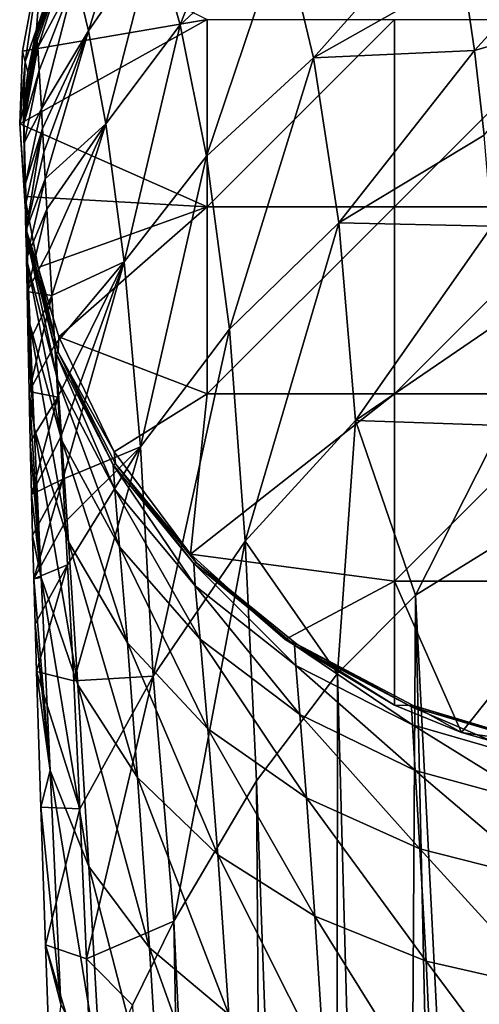
# Model space of a CAD drawing. Units: inches. Extents: x -4.56 to 4.55, y -3.28 to 3.29.
# Drawn here: x -0.95 to -0.29, y 0.55 to 1.97 of the extents above; entities that cross this region are included whole.
import ezdxf

# ---------------------------------------------------------------- set-up
doc = ezdxf.new("R2010")
doc.units = ezdxf.units.IN
doc.layers.get('0').update_dxf_attribs({"true_color": 0xc2ced6})

msp = doc.modelspace()

# ---------------------------------------------------------------- linework, layer by layer
for points in [[(-0.6165, 2.23), (-0.7585, 2.0916), (-0.7218, 1.9623), (-0.6165, 2.23)], [(-0.7218, 1.9623), (-0.5739, 2.0996), (-0.6165, 2.23), (-0.7218, 1.9623)], [(-0.7865, 2.1684), (-0.8722, 2.0317), (-0.8535, 1.9539), (-0.7865, 2.1684)], [(-0.8535, 1.9539), (-0.7585, 2.0916), (-0.7865, 2.1684), (-0.8535, 1.9539)], [(-0.5739, 2.0996), (-0.5298, 1.915), (-0.3324, 2.1367), (-0.5739, 2.0996)], [(-0.5298, 1.915), (-0.3142, 2.0367), (-0.3324, 2.1367), (-0.5298, 1.915)], [(-0.5739, 2.0996), (-0.7218, 1.9623), (-0.6835, 1.7735), (-0.5739, 2.0996)], [(-0.6835, 1.7735), (-0.5298, 1.915), (-0.5739, 2.0996), (-0.6835, 1.7735)], [(-0.9486, 1.9247), (-0.9448, 1.9092), (-0.9187, 2.0866), (-0.9486, 1.9247)], [(-0.9187, 2.0866), (-0.6829, 1.97), (-0.9486, 1.9247), (-0.9187, 2.0866)], [(-0.9448, 1.9092), (-0.9284, 1.9562), (-0.9187, 2.0866), (-0.9448, 1.9092)], [(-0.8805, 2.0933), (-0.9285, 1.9507), (-0.8826, 2.0673), (-0.8805, 2.0933)], [(-0.9285, 1.9507), (-0.8805, 2.0933), (-0.9284, 1.9562), (-0.9285, 1.9507)], [(-0.9187, 2.0866), (-0.9284, 1.9562), (-0.8805, 2.0933), (-0.9187, 2.0866)], [(-0.7585, 2.0916), (-0.8535, 1.9539), (-0.8288, 1.8198), (-0.7585, 2.0916)], [(-0.8288, 1.8198), (-0.7218, 1.9623), (-0.7585, 2.0916), (-0.8288, 1.8198)], [(-0.1557, 2.0821), (-0.3142, 2.0367), (-0.2977, 1.9254), (-0.1557, 2.0821)], [(-0.2977, 1.9254), (-0.1459, 1.9697), (-0.1557, 2.0821), (-0.2977, 1.9254)], [(-0.8826, 2.0673), (-0.9285, 1.9507), (-0.9283, 1.9455), (-0.8826, 2.0673)], [(-0.8826, 2.0673), (-0.9283, 1.9455), (-0.9277, 1.9391), (-0.8826, 2.0673)], [(-0.9277, 1.9391), (-0.9268, 1.9297), (-0.8826, 2.0673), (-0.9277, 1.9391)], [(-0.9268, 1.9297), (-0.8722, 2.0317), (-0.8826, 2.0673), (-0.9268, 1.9297)], [(-0.9268, 1.9297), (-0.9246, 1.8969), (-0.8722, 2.0317), (-0.9268, 1.9297)], [(-0.9246, 1.8969), (-0.9214, 1.8417), (-0.8722, 2.0317), (-0.9246, 1.8969)], [(-0.8722, 2.0317), (-0.9214, 1.8417), (-0.8535, 1.9539), (-0.8722, 2.0317)], [(-0.2977, 1.9254), (-0.3142, 2.0367), (-0.5298, 1.915), (-0.2977, 1.9254)], [(-0.9528, 1.8198), (-0.6829, 1.97), (-0.6829, 1.7004), (-0.9528, 1.8198)], [(-0.9528, 1.8198), (-0.9486, 1.9247), (-0.6829, 1.97), (-0.9528, 1.8198)], [(-0.7218, 1.9623), (-0.8288, 1.8198), (-0.8024, 1.621), (-0.7218, 1.9623)], [(-0.8024, 1.621), (-0.6835, 1.7735), (-0.7218, 1.9623), (-0.8024, 1.621)], [(-0.6829, 1.7004), (-0.6829, 1.97), (-0.413, 1.97), (-0.6829, 1.7004)], [(-0.413, 1.97), (-0.413, 1.7004), (-0.6829, 1.7004), (-0.413, 1.97)], [(-0.413, 1.7004), (-0.413, 1.97), (-0.143, 1.97), (-0.413, 1.7004)], [(-0.143, 1.97), (-0.143, 1.7004), (-0.413, 1.7004), (-0.143, 1.97)], [(-0.1459, 1.9697), (-0.2977, 1.9254), (-0.2837, 1.8036), (-0.1459, 1.9697)], [(-0.9475, 1.8372), (-0.9285, 1.9507), (-0.9284, 1.9562), (-0.9475, 1.8372)], [(-0.9284, 1.9562), (-0.941, 1.8937), (-0.9475, 1.8372), (-0.9284, 1.9562)], [(-0.9285, 1.9507), (-0.9475, 1.8372), (-0.9475, 1.8325), (-0.9285, 1.9507)], [(-0.9475, 1.8325), (-0.9283, 1.9455), (-0.9285, 1.9507), (-0.9475, 1.8325)], [(-0.9277, 1.9391), (-0.9283, 1.9455), (-0.9475, 1.8325), (-0.9277, 1.9391)], [(-0.941, 1.8937), (-0.9284, 1.9562), (-0.9448, 1.9092), (-0.941, 1.8937)], [(-0.9199, 1.8129), (-0.8535, 1.9539), (-0.9214, 1.8417), (-0.9199, 1.8129)], [(-0.9199, 1.8129), (-0.918, 1.7792), (-0.8535, 1.9539), (-0.9199, 1.8129)], [(-0.916, 1.7406), (-0.8535, 1.9539), (-0.918, 1.7792), (-0.916, 1.7406)], [(-0.8535, 1.9539), (-0.916, 1.7406), (-0.8288, 1.8198), (-0.8535, 1.9539)], [(-0.9475, 1.8325), (-0.9473, 1.8275), (-0.9277, 1.9391), (-0.9475, 1.8325)], [(-0.9277, 1.9391), (-0.9473, 1.8275), (-0.947, 1.8205), (-0.9277, 1.9391)], [(-0.947, 1.8205), (-0.9268, 1.9297), (-0.9277, 1.9391), (-0.947, 1.8205)], [(-0.9246, 1.8969), (-0.9268, 1.9297), (-0.947, 1.8205), (-0.9246, 1.8969)], [(-0.9528, 1.8198), (-0.9448, 1.9092), (-0.9486, 1.9247), (-0.9528, 1.8198)], [(-0.5298, 1.915), (-0.6835, 1.7735), (-0.6508, 1.5241), (-0.5298, 1.915)], [(-0.6508, 1.5241), (-0.4931, 1.6774), (-0.5298, 1.915), (-0.6508, 1.5241)], [(-0.5298, 1.915), (-0.4931, 1.6774), (-0.2977, 1.9254), (-0.5298, 1.915)], [(-0.4931, 1.6774), (-0.2837, 1.8036), (-0.2977, 1.9254), (-0.4931, 1.6774)], [(-0.9474, 1.8427), (-0.9448, 1.9092), (-0.9528, 1.8198), (-0.9474, 1.8427)], [(-0.941, 1.8937), (-0.9448, 1.9092), (-0.9474, 1.8427), (-0.941, 1.8937)], [(-0.9475, 1.8372), (-0.941, 1.8937), (-0.9474, 1.8427), (-0.9475, 1.8372)], [(-0.947, 1.8205), (-0.9461, 1.7927), (-0.9246, 1.8969), (-0.947, 1.8205)], [(-0.9214, 1.8417), (-0.9246, 1.8969), (-0.9461, 1.7927), (-0.9214, 1.8417)], [(-0.9427, 1.6641), (-0.9474, 1.8427), (-0.9528, 1.8198), (-0.9427, 1.6641)], [(-0.9427, 1.6641), (-0.9475, 1.8372), (-0.9474, 1.8427), (-0.9427, 1.6641)], [(-0.9475, 1.8372), (-0.9427, 1.6641), (-0.9475, 1.8325), (-0.9475, 1.8372)], [(-0.9427, 1.6641), (-0.9437, 1.662), (-0.9475, 1.8325), (-0.9427, 1.6641)], [(-0.9475, 1.8325), (-0.9437, 1.662), (-0.9473, 1.8275), (-0.9475, 1.8325)], [(-0.9461, 1.7927), (-0.9448, 1.7325), (-0.9214, 1.8417), (-0.9461, 1.7927)], [(-0.9199, 1.8129), (-0.9214, 1.8417), (-0.9448, 1.7325), (-0.9199, 1.8129)], [(-0.9528, 1.8198), (-0.9452, 1.7151), (-0.9427, 1.6641), (-0.9528, 1.8198)], [(-0.6829, 1.7004), (-0.9452, 1.7151), (-0.9528, 1.8198), (-0.6829, 1.7004)], [(-0.947, 1.8205), (-0.9473, 1.8275), (-0.9437, 1.662), (-0.947, 1.8205)], [(-0.9437, 1.662), (-0.9423, 1.6229), (-0.947, 1.8205), (-0.9437, 1.662)], [(-0.9423, 1.6229), (-0.9461, 1.7927), (-0.947, 1.8205), (-0.9423, 1.6229)], [(-0.8288, 1.8198), (-0.916, 1.7406), (-0.9135, 1.6969), (-0.8288, 1.8198)], [(-0.9102, 1.6379), (-0.8288, 1.8198), (-0.9135, 1.6969), (-0.9102, 1.6379)], [(-0.8288, 1.8198), (-0.9102, 1.6379), (-0.9064, 1.5725), (-0.8288, 1.8198)], [(-0.8024, 1.621), (-0.8288, 1.8198), (-0.9064, 1.5725), (-0.8024, 1.621)], [(-0.9448, 1.7325), (-0.9442, 1.7027), (-0.9199, 1.8129), (-0.9448, 1.7325)], [(-0.9199, 1.8129), (-0.9442, 1.7027), (-0.9436, 1.6671), (-0.9199, 1.8129)], [(-0.9436, 1.6671), (-0.918, 1.7792), (-0.9199, 1.8129), (-0.9436, 1.6671)], [(-0.2727, 1.6723), (-0.2837, 1.8036), (-0.4931, 1.6774), (-0.2727, 1.6723)], [(-0.9423, 1.6229), (-0.9448, 1.7325), (-0.9461, 1.7927), (-0.9423, 1.6229)], [(-0.916, 1.7406), (-0.918, 1.7792), (-0.9436, 1.6671), (-0.916, 1.7406)], [(-0.6835, 1.7735), (-0.8024, 1.621), (-0.7787, 1.3547), (-0.6835, 1.7735)], [(-0.7787, 1.3547), (-0.6508, 1.5241), (-0.6835, 1.7735), (-0.7787, 1.3547)], [(-0.9442, 1.7027), (-0.9448, 1.7325), (-0.9385, 1.5331), (-0.9442, 1.7027)], [(-0.9448, 1.7325), (-0.9423, 1.6229), (-0.9385, 1.5331), (-0.9448, 1.7325)], [(-0.9436, 1.6671), (-0.9428, 1.6257), (-0.916, 1.7406), (-0.9436, 1.6671)], [(-0.9135, 1.6969), (-0.916, 1.7406), (-0.9428, 1.6257), (-0.9135, 1.6969)], [(-0.9263, 1.6128), (-0.9427, 1.6641), (-0.9452, 1.7151), (-0.9263, 1.6128)], [(-0.9452, 1.7151), (-0.6829, 1.7004), (-0.9263, 1.6128), (-0.9452, 1.7151)], [(-0.9436, 1.6671), (-0.9442, 1.7027), (-0.9385, 1.5331), (-0.9436, 1.6671)], [(-0.9428, 1.6257), (-0.942, 1.5784), (-0.9135, 1.6969), (-0.9428, 1.6257)], [(-0.9135, 1.6969), (-0.942, 1.5784), (-0.9102, 1.6379), (-0.9135, 1.6969)], [(-0.9263, 1.6128), (-0.6829, 1.7004), (-0.8962, 1.5133), (-0.9263, 1.6128)], [(-0.8962, 1.5133), (-0.6829, 1.7004), (-0.6829, 1.4308), (-0.8962, 1.5133)], [(-0.6829, 1.4308), (-0.6829, 1.7004), (-0.413, 1.7004), (-0.6829, 1.4308)], [(-0.413, 1.7004), (-0.413, 1.4308), (-0.6829, 1.4308), (-0.413, 1.7004)], [(-0.413, 1.4308), (-0.413, 1.7004), (-0.143, 1.7004), (-0.413, 1.4308)], [(-0.143, 1.7004), (-0.143, 1.4308), (-0.413, 1.4308), (-0.143, 1.7004)], [(-0.4931, 1.6774), (-0.6508, 1.5241), (-0.6282, 1.219), (-0.4931, 1.6774)], [(-0.6282, 1.219), (-0.469, 1.3927), (-0.4931, 1.6774), (-0.6282, 1.219)], [(-0.4931, 1.6774), (-0.469, 1.3927), (-0.2727, 1.6723), (-0.4931, 1.6774)], [(-0.9001, 1.4891), (-0.9437, 1.662), (-0.9427, 1.6641), (-0.9001, 1.4891)], [(-0.8981, 1.4514), (-0.9423, 1.6229), (-0.9437, 1.662), (-0.8981, 1.4514)], [(-0.9437, 1.662), (-0.9001, 1.4891), (-0.8981, 1.4514), (-0.9437, 1.662)], [(-0.9428, 1.6257), (-0.9436, 1.6671), (-0.9317, 1.3819), (-0.9428, 1.6257)], [(-0.9385, 1.5331), (-0.9317, 1.3819), (-0.9436, 1.6671), (-0.9385, 1.5331)], [(-0.9427, 1.6641), (-0.8975, 1.4909), (-0.9001, 1.4891), (-0.9427, 1.6641)], [(-0.8975, 1.4909), (-0.9427, 1.6641), (-0.9263, 1.6128), (-0.8975, 1.4909)], [(-0.469, 1.3927), (-0.2646, 1.5325), (-0.2727, 1.6723), (-0.469, 1.3927)], [(-0.9064, 1.5725), (-0.9102, 1.6379), (-0.942, 1.5784), (-0.9064, 1.5725)], [(-0.9428, 1.6257), (-0.9317, 1.3819), (-0.942, 1.5784), (-0.9428, 1.6257)], [(-0.8922, 1.3638), (-0.9385, 1.5331), (-0.9423, 1.6229), (-0.8922, 1.3638)], [(-0.9423, 1.6229), (-0.8981, 1.4514), (-0.8922, 1.3638), (-0.9423, 1.6229)], [(-0.9022, 1.5016), (-0.8024, 1.621), (-0.9064, 1.5725), (-0.9022, 1.5016)], [(-0.8024, 1.621), (-0.9022, 1.5016), (-0.8977, 1.4261), (-0.8024, 1.621)], [(-0.8977, 1.4261), (-0.8942, 1.3679), (-0.8024, 1.621), (-0.8977, 1.4261)], [(-0.8942, 1.3679), (-0.8907, 1.308), (-0.8024, 1.621), (-0.8942, 1.3679)], [(-0.8907, 1.308), (-0.7787, 1.3547), (-0.8024, 1.621), (-0.8907, 1.308)], [(-0.8962, 1.5133), (-0.8975, 1.4909), (-0.9263, 1.6128), (-0.8962, 1.5133)], [(-0.942, 1.5784), (-0.9405, 1.5019), (-0.9064, 1.5725), (-0.942, 1.5784)], [(-0.9405, 1.5019), (-0.942, 1.5784), (-0.9317, 1.3819), (-0.9405, 1.5019)], [(-0.9064, 1.5725), (-0.9405, 1.5019), (-0.9391, 1.4342), (-0.9064, 1.5725)], [(-0.9391, 1.4342), (-0.9022, 1.5016), (-0.9064, 1.5725), (-0.9391, 1.4342)], [(-0.8824, 1.2176), (-0.9317, 1.3819), (-0.9385, 1.5331), (-0.8824, 1.2176)], [(-0.9385, 1.5331), (-0.8922, 1.3638), (-0.8824, 1.2176), (-0.9385, 1.5331)], [(-0.469, 1.3927), (-0.259, 1.3853), (-0.2646, 1.5325), (-0.469, 1.3927)], [(-0.6508, 1.5241), (-0.7787, 1.3547), (-0.7604, 1.0244), (-0.6508, 1.5241)], [(-0.7604, 1.0244), (-0.6282, 1.219), (-0.6508, 1.5241), (-0.7604, 1.0244)], [(-0.8169, 1.3474), (-0.8975, 1.4909), (-0.8962, 1.5133), (-0.8169, 1.3474)], [(-0.8962, 1.5133), (-0.6829, 1.4308), (-0.8169, 1.3474), (-0.8962, 1.5133)], [(-0.9405, 1.5019), (-0.9317, 1.3819), (-0.9391, 1.4342), (-0.9405, 1.5019)], [(-0.8977, 1.4261), (-0.9022, 1.5016), (-0.9391, 1.4342), (-0.8977, 1.4261)], [(-0.8182, 1.3285), (-0.9001, 1.4891), (-0.8975, 1.4909), (-0.8182, 1.3285)], [(-0.8159, 1.2933), (-0.8981, 1.4514), (-0.9001, 1.4891), (-0.8159, 1.2933)], [(-0.9001, 1.4891), (-0.8182, 1.3285), (-0.8159, 1.2933), (-0.9001, 1.4891)], [(-0.8975, 1.4909), (-0.8148, 1.3301), (-0.8182, 1.3285), (-0.8975, 1.4909)], [(-0.8169, 1.3474), (-0.8148, 1.3301), (-0.8975, 1.4909), (-0.8169, 1.3474)], [(-0.809, 1.2105), (-0.8922, 1.3638), (-0.8981, 1.4514), (-0.809, 1.2105)], [(-0.8981, 1.4514), (-0.8159, 1.2933), (-0.809, 1.2105), (-0.8981, 1.4514)], [(-0.9391, 1.4342), (-0.9375, 1.3618), (-0.8977, 1.4261), (-0.9391, 1.4342)], [(-0.9219, 1.1665), (-0.9375, 1.3618), (-0.9391, 1.4342), (-0.9219, 1.1665)], [(-0.9391, 1.4342), (-0.9317, 1.3819), (-0.9219, 1.1665), (-0.9391, 1.4342)], [(-0.8977, 1.4261), (-0.9375, 1.3618), (-0.9356, 1.2858), (-0.8977, 1.4261)], [(-0.9356, 1.2858), (-0.8942, 1.3679), (-0.8977, 1.4261), (-0.9356, 1.2858)], [(-0.8169, 1.3474), (-0.6829, 1.4308), (-0.7069, 1.2001), (-0.8169, 1.3474)], [(-0.7069, 1.2001), (-0.6829, 1.4308), (-0.413, 1.4308), (-0.7069, 1.2001)], [(-0.7069, 1.2001), (-0.413, 1.4308), (-0.413, 1.1613), (-0.7069, 1.2001)], [(-0.413, 1.1613), (-0.413, 1.4308), (-0.143, 1.4308), (-0.413, 1.1613)], [(-0.143, 1.4308), (-0.143, 1.1613), (-0.413, 1.1613), (-0.143, 1.4308)], [(-0.4951, 1.028), (-0.469, 1.3927), (-0.6282, 1.219), (-0.4951, 1.028)], [(-0.3828, 1.1412), (-0.469, 1.3927), (-0.4951, 1.028), (-0.3828, 1.1412)], [(-0.3828, 1.1412), (-0.259, 1.3853), (-0.469, 1.3927), (-0.3828, 1.1412)], [(-0.8692, 1.0118), (-0.9219, 1.1665), (-0.9317, 1.3819), (-0.8692, 1.0118)], [(-0.9317, 1.3819), (-0.8824, 1.2176), (-0.8692, 1.0118), (-0.9317, 1.3819)], [(-0.1775, 1.2679), (-0.259, 1.3853), (-0.3828, 1.1412), (-0.1775, 1.2679)], [(-0.9375, 1.3618), (-0.9219, 1.1665), (-0.9356, 1.2858), (-0.9375, 1.3618)], [(-0.8907, 1.308), (-0.8942, 1.3679), (-0.9356, 1.2858), (-0.8907, 1.308)], [(-0.7977, 1.0723), (-0.8824, 1.2176), (-0.8922, 1.3638), (-0.7977, 1.0723)], [(-0.8922, 1.3638), (-0.809, 1.2105), (-0.7977, 1.0723), (-0.8922, 1.3638)], [(-0.8907, 1.308), (-0.8872, 1.2468), (-0.7787, 1.3547), (-0.8907, 1.308)], [(-0.7787, 1.3547), (-0.8872, 1.2468), (-0.8838, 1.1845), (-0.7787, 1.3547)], [(-0.8838, 1.1845), (-0.875, 1.0177), (-0.7787, 1.3547), (-0.8838, 1.1845)], [(-0.7787, 1.3547), (-0.875, 1.0177), (-0.7604, 1.0244), (-0.7787, 1.3547)], [(-0.7069, 1.2001), (-0.8148, 1.3301), (-0.8169, 1.3474), (-0.7069, 1.2001)], [(-0.7021, 1.1864), (-0.8182, 1.3285), (-0.8148, 1.3301), (-0.7021, 1.1864)], [(-0.6998, 1.1544), (-0.8159, 1.2933), (-0.8182, 1.3285), (-0.6998, 1.1544)], [(-0.8182, 1.3285), (-0.7021, 1.1864), (-0.6998, 1.1544), (-0.8182, 1.3285)], [(-0.8148, 1.3301), (-0.6986, 1.188), (-0.7021, 1.1864), (-0.8148, 1.3301)], [(-0.6986, 1.188), (-0.8148, 1.3301), (-0.7069, 1.2001), (-0.6986, 1.188)], [(-0.9356, 1.2858), (-0.9341, 1.2268), (-0.8907, 1.308), (-0.9356, 1.2858)], [(-0.8907, 1.308), (-0.9341, 1.2268), (-0.9325, 1.1647), (-0.8907, 1.308)], [(-0.9325, 1.1647), (-0.8872, 1.2468), (-0.8907, 1.308), (-0.9325, 1.1647)], [(-0.693, 1.0776), (-0.809, 1.2105), (-0.8159, 1.2933), (-0.693, 1.0776)], [(-0.8159, 1.2933), (-0.6998, 1.1544), (-0.693, 1.0776), (-0.8159, 1.2933)], [(-0.9341, 1.2268), (-0.9356, 1.2858), (-0.9219, 1.1665), (-0.9341, 1.2268)], [(-0.3828, 1.1412), (-0.2073, -2.3157), (-0.1775, 1.2679), (-0.3828, 1.1412)], [(-0.8838, 1.1845), (-0.8872, 1.2468), (-0.9325, 1.1647), (-0.8838, 1.1845)], [(-0.9219, 1.1665), (-0.9325, 1.1647), (-0.9341, 1.2268), (-0.9219, 1.1665)], [(-0.783, 0.8785), (-0.8692, 1.0118), (-0.8824, 1.2176), (-0.783, 0.8785)], [(-0.8824, 1.2176), (-0.7977, 1.0723), (-0.783, 0.8785), (-0.8824, 1.2176)], [(-0.6819, 0.9486), (-0.7977, 1.0723), (-0.809, 1.2105), (-0.6819, 0.9486)], [(-0.809, 1.2105), (-0.693, 1.0776), (-0.6819, 0.9486), (-0.809, 1.2105)], [(-0.7309, 0.6717), (-0.6282, 1.219), (-0.7604, 1.0244), (-0.7309, 0.6717)], [(-0.7309, 0.6717), (-0.6119, 0.8737), (-0.6282, 1.219), (-0.7309, 0.6717)], [(-0.6282, 1.219), (-0.6119, 0.8737), (-0.4951, 1.028), (-0.6282, 1.219)], [(-0.7069, 1.2001), (-0.5705, 1.077), (-0.6986, 1.188), (-0.7069, 1.2001)], [(-0.5705, 1.077), (-0.7069, 1.2001), (-0.413, 1.1613), (-0.5705, 1.077)], [(-0.9325, 1.1647), (-0.9306, 1.0995), (-0.8838, 1.1845), (-0.9325, 1.1647)], [(-0.8838, 1.1845), (-0.9306, 1.0995), (-0.9286, 1.0312), (-0.8838, 1.1845)], [(-0.9286, 1.0312), (-0.875, 1.0177), (-0.8838, 1.1845), (-0.9286, 1.0312)], [(-0.5569, 1.0688), (-0.7021, 1.1864), (-0.6986, 1.188), (-0.5569, 1.0688)], [(-0.555, 1.0398), (-0.6998, 1.1544), (-0.7021, 1.1864), (-0.555, 1.0398)], [(-0.7021, 1.1864), (-0.5569, 1.0688), (-0.555, 1.0398), (-0.7021, 1.1864)], [(-0.6986, 1.188), (-0.5537, 1.0704), (-0.5569, 1.0688), (-0.6986, 1.188)], [(-0.5705, 1.077), (-0.5537, 1.0704), (-0.6986, 1.188), (-0.5705, 1.077)], [(-0.9219, 1.1665), (-0.9091, 0.8884), (-0.9325, 1.1647), (-0.9219, 1.1665)], [(-0.9091, 0.8884), (-0.9306, 1.0995), (-0.9325, 1.1647), (-0.9091, 0.8884)], [(-0.8534, 0.7503), (-0.9091, 0.8884), (-0.9219, 1.1665), (-0.8534, 0.7503)], [(-0.9219, 1.1665), (-0.8692, 1.0118), (-0.8534, 0.7503), (-0.9219, 1.1665)], [(-0.5492, 0.9691), (-0.693, 1.0776), (-0.6998, 1.1544), (-0.5492, 0.9691)], [(-0.6998, 1.1544), (-0.555, 1.0398), (-0.5492, 0.9691), (-0.6998, 1.1544)], [(-0.5705, 1.077), (-0.413, 1.1613), (-0.4128, 0.9826), (-0.5705, 1.077)], [(-0.3164, 0.9433), (-0.4128, 0.9826), (-0.413, 1.1613), (-0.3164, 0.9433)], [(-0.3164, 0.9433), (-0.413, 1.1613), (-0.143, 1.1613), (-0.3164, 0.9433)], [(-0.3164, 0.9433), (-0.143, 1.1613), (-0.2163, 0.9149), (-0.3164, 0.9433)], [(-0.4951, 1.028), (-0.4037, -2.298), (-0.3828, 1.1412), (-0.4951, 1.028)], [(-0.3828, 1.1412), (-0.4037, -2.298), (-0.3063, -2.3084), (-0.3828, 1.1412)], [(-0.3828, 1.1412), (-0.3063, -2.3084), (-0.2073, -2.3157), (-0.3828, 1.1412)], [(-0.9286, 1.0312), (-0.9306, 1.0995), (-0.9091, 0.8884), (-0.9286, 1.0312)], [(-0.6676, 0.7671), (-0.783, 0.8785), (-0.7977, 1.0723), (-0.6676, 0.7671)], [(-0.7977, 1.0723), (-0.6819, 0.9486), (-0.6676, 0.7671), (-0.7977, 1.0723)], [(-0.5397, 0.849), (-0.6819, 0.9486), (-0.693, 1.0776), (-0.5397, 0.849)], [(-0.693, 1.0776), (-0.5492, 0.9691), (-0.5397, 0.849), (-0.693, 1.0776)], [(-0.4128, 0.9826), (-0.5537, 1.0704), (-0.5705, 1.077), (-0.4128, 0.9826)], [(-0.3883, 0.9804), (-0.5569, 1.0688), (-0.5537, 1.0704), (-0.3883, 0.9804)], [(-0.387, 0.9541), (-0.555, 1.0398), (-0.5569, 1.0688), (-0.387, 0.9541)], [(-0.5569, 1.0688), (-0.3883, 0.9804), (-0.387, 0.9541), (-0.5569, 1.0688)], [(-0.5537, 1.0704), (-0.3859, 0.9821), (-0.3883, 0.9804), (-0.5537, 1.0704)], [(-0.5537, 1.0704), (-0.4128, 0.9826), (-0.3859, 0.9821), (-0.5537, 1.0704)], [(-0.3829, 0.8884), (-0.5492, 0.9691), (-0.555, 1.0398), (-0.3829, 0.8884)], [(-0.555, 1.0398), (-0.387, 0.9541), (-0.3829, 0.8884), (-0.555, 1.0398)], [(-0.9286, 1.0312), (-0.9224, 0.8358), (-0.866, 0.8335), (-0.9286, 1.0312)], [(-0.866, 0.8335), (-0.875, 1.0177), (-0.9286, 1.0312), (-0.866, 0.8335)], [(-0.9224, 0.8358), (-0.9286, 1.0312), (-0.9091, 0.8884), (-0.9224, 0.8358)], [(-0.875, 1.0177), (-0.866, 0.8335), (-0.7604, 1.0244), (-0.875, 1.0177)], [(-0.7604, 1.0244), (-0.866, 0.8335), (-0.8567, 0.6174), (-0.7604, 1.0244)], [(-0.7309, 0.6717), (-0.7604, 1.0244), (-0.8567, 0.6174), (-0.7309, 0.6717)], [(-0.4951, 1.028), (-0.6119, 0.8737), (-0.4984, -2.2845), (-0.4951, 1.028)], [(-0.4037, -2.298), (-0.4951, 1.028), (-0.4984, -2.2845), (-0.4037, -2.298)], [(-0.766, 0.6333), (-0.8534, 0.7503), (-0.8692, 1.0118), (-0.766, 0.6333)], [(-0.8692, 1.0118), (-0.783, 0.8785), (-0.766, 0.6333), (-0.8692, 1.0118)], [(-0.3164, 0.9433), (-0.3859, 0.9821), (-0.4128, 0.9826), (-0.3164, 0.9433)], [(-0.203, 0.9254), (-0.3883, 0.9804), (-0.3859, 0.9821), (-0.203, 0.9254)], [(-0.2024, 0.9008), (-0.387, 0.9541), (-0.3883, 0.9804), (-0.2024, 0.9008)], [(-0.3883, 0.9804), (-0.203, 0.9254), (-0.2024, 0.9008), (-0.3883, 0.9804)], [(-0.3859, 0.9821), (-0.2017, 0.9271), (-0.203, 0.9254), (-0.3859, 0.9821)], [(-0.3164, 0.9433), (-0.2017, 0.9271), (-0.3859, 0.9821), (-0.3164, 0.9433)], [(-0.3762, 0.7755), (-0.5397, 0.849), (-0.5492, 0.9691), (-0.3762, 0.7755)], [(-0.5492, 0.9691), (-0.3829, 0.8884), (-0.3762, 0.7755), (-0.5492, 0.9691)], [(-0.2003, 0.8384), (-0.3829, 0.8884), (-0.387, 0.9541), (-0.2003, 0.8384)], [(-0.387, 0.9541), (-0.2024, 0.9008), (-0.2003, 0.8384), (-0.387, 0.9541)], [(-0.5275, 0.6785), (-0.6676, 0.7671), (-0.6819, 0.9486), (-0.5275, 0.6785)], [(-0.6819, 0.9486), (-0.5397, 0.849), (-0.5275, 0.6785), (-0.6819, 0.9486)], [(-0.2017, 0.9271), (-0.3164, 0.9433), (-0.2163, 0.9149), (-0.2017, 0.9271)], [(-0.9224, 0.8358), (-0.9091, 0.8884), (-0.8936, 0.5517), (-0.9224, 0.8358)], [(-0.8356, 0.4386), (-0.8936, 0.5517), (-0.9091, 0.8884), (-0.8356, 0.4386)], [(-0.9091, 0.8884), (-0.8534, 0.7503), (-0.8356, 0.4386), (-0.9091, 0.8884)], [(-0.1969, 0.7302), (-0.3762, 0.7755), (-0.3829, 0.8884), (-0.1969, 0.7302)], [(-0.3829, 0.8884), (-0.2003, 0.8384), (-0.1969, 0.7302), (-0.3829, 0.8884)], [(-0.6514, 0.537), (-0.766, 0.6333), (-0.783, 0.8785), (-0.6514, 0.537)], [(-0.783, 0.8785), (-0.6676, 0.7671), (-0.6514, 0.537), (-0.783, 0.8785)], [(-0.7309, 0.6717), (-0.5897, -2.2679), (-0.6119, 0.8737), (-0.7309, 0.6717)], [(-0.5897, -2.2679), (-0.4984, -2.2845), (-0.6119, 0.8737), (-0.5897, -2.2679)], [(-0.3674, 0.6137), (-0.5275, 0.6785), (-0.5397, 0.849), (-0.3674, 0.6137)], [(-0.5397, 0.849), (-0.3762, 0.7755), (-0.3674, 0.6137), (-0.5397, 0.849)], [(-0.866, 0.8335), (-0.9224, 0.8358), (-0.9156, 0.6374), (-0.866, 0.8335)], [(-0.9156, 0.6374), (-0.9224, 0.8358), (-0.8936, 0.5517), (-0.9156, 0.6374)], [(-0.9156, 0.6374), (-0.8567, 0.6174), (-0.866, 0.8335), (-0.9156, 0.6374)], [(-0.5138, 0.4611), (-0.6514, 0.537), (-0.6676, 0.7671), (-0.5138, 0.4611)], [(-0.6676, 0.7671), (-0.5275, 0.6785), (-0.5138, 0.4611), (-0.6676, 0.7671)], [(-0.1925, 0.5739), (-0.3674, 0.6137), (-0.3762, 0.7755), (-0.1925, 0.5739)], [(-0.3762, 0.7755), (-0.1969, 0.7302), (-0.1925, 0.5739), (-0.3762, 0.7755)], [(-0.7479, 0.343), (-0.8356, 0.4386), (-0.8534, 0.7503), (-0.7479, 0.343)], [(-0.8534, 0.7503), (-0.766, 0.6333), (-0.7479, 0.343), (-0.8534, 0.7503)], [(-0.7903, 0.5507), (-0.7309, 0.6717), (-0.8567, 0.6174), (-0.7903, 0.5507)], [(-0.7309, 0.6717), (-0.7903, 0.5507), (-0.6765, -2.2481), (-0.7309, 0.6717)], [(-0.7309, 0.6717), (-0.6765, -2.2481), (-0.5897, -2.2679), (-0.7309, 0.6717)], [(-0.3576, 0.4058), (-0.5138, 0.4611), (-0.5275, 0.6785), (-0.3576, 0.4058)], [(-0.5275, 0.6785), (-0.3674, 0.6137), (-0.3576, 0.4058), (-0.5275, 0.6785)], [(-0.9156, 0.6374), (-0.9085, 0.4379), (-0.8492, 0.4147), (-0.9156, 0.6374)], [(-0.8492, 0.4147), (-0.8567, 0.6174), (-0.9156, 0.6374), (-0.8492, 0.4147)], [(-0.9085, 0.4379), (-0.9156, 0.6374), (-0.8936, 0.5517), (-0.9085, 0.4379)], [(-0.6344, 0.2644), (-0.7479, 0.343), (-0.766, 0.6333), (-0.6344, 0.2644)], [(-0.766, 0.6333), (-0.6514, 0.537), (-0.6344, 0.2644), (-0.766, 0.6333)], [(-0.8567, 0.6174), (-0.8492, 0.4147), (-0.7903, 0.5507), (-0.8567, 0.6174)], [(-0.1874, 0.3717), (-0.3576, 0.4058), (-0.3674, 0.6137), (-0.1874, 0.3717)], [(-0.3674, 0.6137), (-0.1925, 0.5739), (-0.1874, 0.3717), (-0.3674, 0.6137)]]:
    msp.add_lwpolyline(points)

doc.saveas('drawing.dxf')
